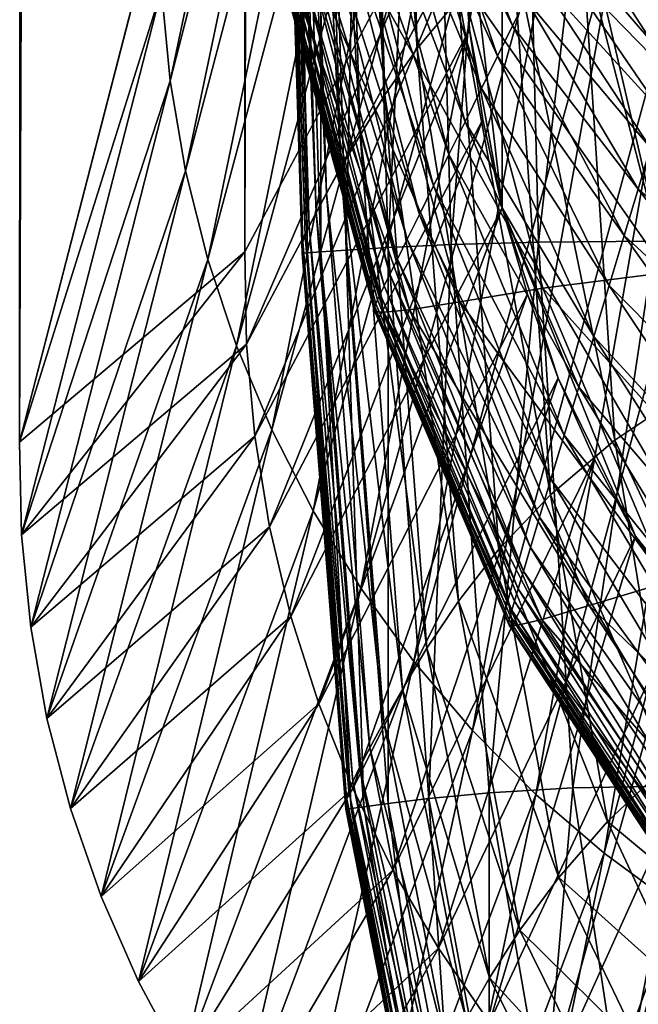
# Model space of a CAD drawing. Extents: x -0.4 to 0.5, y -2.7 to 9.9.
# Drawn here: x -0.4 to -0.3, y -2.6 to -2.4 of the extents above; entities that cross this region are included whole.
import ezdxf

# ---------------------------------------------------------------- set-up
doc = ezdxf.new("R2010")
doc.units = 0
doc.header["$MEASUREMENT"] = 0
doc.layers.get('0').update_dxf_attribs({"linetype": 'CONTINUOUS'})

msp = doc.modelspace()

# ---------------------------------------------------------------- linework, layer by layer
for points in [[(0.2251, 9.76107, -0.05339), (0.31294, -2.55203, -0.05339), (-0.3367, 9.61348, -0.05339)], [(-0.42879, -2.47535, -0.05339), (-0.42776, 9.6834, -0.05339), (-0.38594, 9.64511, -0.05339)], [(-0.42776, 9.6834, -0.14981), (-0.42879, -2.47535, -0.14981), (-0.42879, -2.47535, -0.15419)], [(-0.42776, 9.6834, -0.14981), (-0.42879, -2.47535, -0.15419), (-0.42776, 9.6834, -0.15419)], [(-0.42776, 9.6834, -0.15419), (-0.42879, -2.47535, -0.15419), (-0.40269, -2.37412, -0.15419)], [(-0.42776, 9.6834, -0.05339), (-0.42879, -2.47535, -0.05339), (-0.42879, -2.47535, -0.05781)], [(-0.42776, 9.6834, -0.05339), (-0.42879, -2.47535, -0.05781), (-0.42776, 9.6834, -0.05781)], [(-0.42776, 9.6834, -0.05781), (-0.42879, -2.47535, -0.05781), (-0.42879, -2.47535, -0.14981)], [(-0.42776, 9.6834, -0.05781), (-0.42879, -2.47535, -0.14981), (-0.42776, 9.6834, -0.14981)], [(-0.42879, -2.47535, -0.05339), (-0.38594, 9.64511, -0.05339), (-0.38687, -2.43992, -0.05339)], [(-0.38687, -2.43992, -0.05339), (-0.38594, 9.64511, -0.05339), (-0.34585, 9.56373, -0.05339)], [(-0.33891, -2.43174, -0.05339), (-0.34669, -2.36462, -0.05339), (-0.3367, 9.61348, -0.05339)], [(-0.27463, -2.54214, -0.05339), (-0.33891, -2.43174, -0.05339), (-0.3367, 9.61348, -0.05339)], [(0.31294, -2.55203, -0.05339), (-0.27463, -2.54214, -0.05339), (-0.3367, 9.61348, -0.05339)], [(-0.38687, -2.43992, -0.05339), (-0.34585, 9.56373, -0.05339), (-0.34669, -2.36462, -0.05339)], [(-0.36965, 9.41146, -0.15419), (-0.34407, -2.33523, -0.15419), (-0.25461, -2.42332, -0.15419)], [(-0.36965, 9.41146, -0.15419), (-0.25461, -2.42332, -0.15419), (0.36584, -2.37521, -0.15419)], [(-0.35476, -2.40209, -0.39615), (-0.36552, -2.25326, -0.37237), (-0.35942, -2.24485, -0.39614)], [(-0.34697, -2.39268, -0.4191), (-0.35476, -2.40209, -0.39615), (-0.35942, -2.24485, -0.39614)], [(-0.36077, -2.41072, -0.3724), (-0.3702, -2.26056, -0.34823), (-0.36552, -2.25326, -0.37237)], [(-0.35476, -2.40209, -0.39615), (-0.36077, -2.41072, -0.3724), (-0.36552, -2.25326, -0.37237)], [(-0.40237, -2.39114, -0.15419), (-0.40076, -2.40808, -0.15419), (-0.36876, -2.25694, -0.15419)], [(-0.40076, -2.40808, -0.15419), (-0.36609, -2.27334, -0.15419), (-0.36876, -2.25694, -0.15419)], [(-0.3654, -2.4182, -0.34826), (-0.37382, -2.26647, -0.32409), (-0.3702, -2.26056, -0.34823)], [(-0.36077, -2.41072, -0.3724), (-0.3654, -2.4182, -0.34826), (-0.3702, -2.26056, -0.34823)], [(-0.36896, -2.42426, -0.32411), (-0.37653, -2.27107, -0.30031), (-0.37382, -2.26647, -0.32409)], [(-0.3654, -2.4182, -0.34826), (-0.36896, -2.42426, -0.32411), (-0.37382, -2.26647, -0.32409)], [(-0.37164, -2.42898, -0.30032), (-0.37847, -2.27454, -0.27724), (-0.37653, -2.27107, -0.30031)], [(-0.36896, -2.42426, -0.32411), (-0.37164, -2.42898, -0.30032), (-0.37653, -2.27107, -0.30031)], [(-0.40076, -2.40808, -0.15419), (-0.39788, -2.42485, -0.15419), (-0.36609, -2.27334, -0.15419)], [(-0.39788, -2.42485, -0.15419), (-0.36227, -2.28946, -0.15419), (-0.36609, -2.27334, -0.15419)], [(-0.37357, -2.43254, -0.27724), (-0.37978, -2.27705, -0.25523), (-0.37847, -2.27454, -0.27724)], [(-0.37164, -2.42898, -0.30032), (-0.37357, -2.43254, -0.27724), (-0.37847, -2.27454, -0.27724)], [(-0.37485, -2.43512, -0.25524), (-0.38057, -2.27878, -0.23465), (-0.37978, -2.27705, -0.25523)], [(-0.37357, -2.43254, -0.27724), (-0.37485, -2.43512, -0.25524), (-0.37978, -2.27705, -0.25523)], [(-0.37603, -2.43805, -0.21585), (-0.38112, -2.28059, -0.19919), (-0.38097, -2.2799, -0.21585)], [(-0.37563, -2.4369, -0.23466), (-0.38097, -2.2799, -0.21585), (-0.38057, -2.27878, -0.23465)], [(-0.37563, -2.4369, -0.23466), (-0.37603, -2.43805, -0.21585), (-0.38097, -2.2799, -0.21585)], [(-0.37485, -2.43512, -0.25524), (-0.37563, -2.4369, -0.23466), (-0.38057, -2.27878, -0.23465)], [(-0.37618, -2.43876, -0.19919), (-0.38115, -2.28101, -0.18501), (-0.38112, -2.28059, -0.19919)], [(-0.3762, -2.43919, -0.18501), (-0.38115, -2.28132, -0.17356), (-0.38115, -2.28101, -0.18501)], [(-0.37618, -2.43876, -0.19919), (-0.3762, -2.43919, -0.18501), (-0.38115, -2.28101, -0.18501)], [(-0.3762, -2.43951, -0.17356), (-0.38115, -2.28155, -0.16462), (-0.38115, -2.28132, -0.17356)], [(-0.3762, -2.43919, -0.18501), (-0.3762, -2.43951, -0.17356), (-0.38115, -2.28132, -0.17356)], [(-0.3762, -2.43951, -0.17356), (-0.3762, -2.43975, -0.16462), (-0.38115, -2.28155, -0.16462)], [(-0.3762, -2.43975, -0.16462), (-0.38115, -2.28171, -0.15785), (-0.38115, -2.28155, -0.16462)], [(-0.3762, -2.43975, -0.16462), (-0.3762, -2.43992, -0.15785), (-0.38115, -2.28171, -0.15785)], [(-0.3762, -2.43992, -0.15785), (-0.38115, -2.28183, -0.15293), (-0.38115, -2.28171, -0.15785)], [(-0.3762, -2.43992, -0.15785), (-0.3762, -2.44004, -0.15293), (-0.38115, -2.28183, -0.15293)], [(-0.3762, -2.44004, -0.15293), (-0.38115, -2.28189, -0.1495), (-0.38115, -2.28183, -0.15293)], [(-0.3762, -2.44004, -0.15293), (-0.3762, -2.44011, -0.1495), (-0.38115, -2.28189, -0.1495)], [(-0.3762, -2.44011, -0.1495), (-0.38115, -2.28193, -0.14724), (-0.38115, -2.28189, -0.1495)], [(-0.3762, -2.44011, -0.1495), (-0.3762, -2.44015, -0.14724), (-0.38115, -2.28193, -0.14724)], [(-0.3762, -2.44015, -0.14724), (-0.38115, -2.28194, -0.14581), (-0.38115, -2.28193, -0.14724)], [(-0.3762, -2.44016, -0.14488), (-0.38101, -2.28194, -0.14415), (-0.38115, -2.28194, -0.14488)], [(-0.3762, -2.44015, -0.14724), (-0.3762, -2.44016, -0.14581), (-0.38115, -2.28194, -0.14581)], [(-0.3762, -2.44016, -0.14581), (-0.3762, -2.44016, -0.14488), (-0.38115, -2.28194, -0.14488)], [(-0.3762, -2.44016, -0.14581), (-0.38115, -2.28194, -0.14488), (-0.38115, -2.28194, -0.14581)], [(-0.37603, -2.43805, -0.21585), (-0.37618, -2.43876, -0.19919), (-0.38112, -2.28059, -0.19919)], [(-0.37607, -2.44015, -0.14415), (-0.38009, -2.28191, -0.14358), (-0.38101, -2.28194, -0.14415)], [(-0.3762, -2.44016, -0.14488), (-0.37607, -2.44015, -0.14415), (-0.38101, -2.28194, -0.14415)], [(-0.37517, -2.44009, -0.14358), (-0.3776, -2.28184, -0.14312), (-0.38009, -2.28191, -0.14358)], [(-0.37607, -2.44015, -0.14415), (-0.37517, -2.44009, -0.14358), (-0.38009, -2.28191, -0.14358)], [(-0.37273, -2.43992, -0.14312), (-0.37273, -2.28171, -0.14278), (-0.3776, -2.28184, -0.14312)], [(-0.37517, -2.44009, -0.14358), (-0.37273, -2.43992, -0.14312), (-0.3776, -2.28184, -0.14312)], [(-0.36797, -2.4396, -0.14278), (-0.36471, -2.2815, -0.14252), (-0.37273, -2.28171, -0.14278)], [(-0.37273, -2.43992, -0.14312), (-0.36797, -2.4396, -0.14278), (-0.37273, -2.28171, -0.14278)], [(-0.36797, -2.4396, -0.14278), (-0.36013, -2.4391, -0.14252), (-0.36471, -2.2815, -0.14252)], [(-0.36013, -2.4391, -0.14252), (-0.35275, -2.28126, -0.14234), (-0.36471, -2.2815, -0.14252)], [(-0.36013, -2.4391, -0.14252), (-0.34844, -2.43855, -0.14234), (-0.35275, -2.28126, -0.14234)], [(-0.34844, -2.43855, -0.14234), (-0.33608, -2.28108, -0.14221), (-0.35275, -2.28126, -0.14234)], [(-0.34844, -2.43855, -0.14234), (-0.33215, -2.43811, -0.14222), (-0.33608, -2.28108, -0.14221)], [(-0.33215, -2.43811, -0.14222), (-0.3139, -2.281, -0.14212), (-0.33608, -2.28108, -0.14221)], [(-0.33215, -2.43811, -0.14222), (-0.31051, -2.43792, -0.14213), (-0.3139, -2.281, -0.14212)], [(-0.28568, -2.28108, -0.14205), (-0.3139, -2.281, -0.14212), (-0.31051, -2.43792, -0.14213)], [(-0.39788, -2.42485, -0.15419), (-0.39375, -2.44133, -0.15419), (-0.36227, -2.28946, -0.15419)], [(-0.39375, -2.44133, -0.15419), (-0.3573, -2.30521, -0.15419), (-0.36227, -2.28946, -0.15419)], [(-0.39375, -2.44133, -0.15419), (-0.38839, -2.45744, -0.15419), (-0.3573, -2.30521, -0.15419)], [(-0.38839, -2.45744, -0.15419), (-0.35122, -2.3205, -0.15419), (-0.3573, -2.30521, -0.15419)], [(-0.38839, -2.45744, -0.15419), (-0.38183, -2.47307, -0.15419), (-0.35122, -2.3205, -0.15419)], [(-0.38183, -2.47307, -0.15419), (-0.34407, -2.33523, -0.15419), (-0.35122, -2.3205, -0.15419)], [(-0.38183, -2.47307, -0.15419), (-0.37411, -2.48814, -0.15419), (-0.34407, -2.33523, -0.15419)], [(-0.37411, -2.48814, -0.15419), (-0.33589, -2.34931, -0.15419), (-0.34407, -2.33523, -0.15419)], [(-0.34407, -2.33523, -0.15419), (-0.30569, -2.38686, -0.15419), (-0.25461, -2.42332, -0.15419)], [(-0.37411, -2.48814, -0.15419), (-0.36527, -2.50254, -0.15419), (-0.33589, -2.34931, -0.15419)], [(-0.36527, -2.50254, -0.15419), (-0.32673, -2.36266, -0.15419), (-0.33589, -2.34931, -0.15419)], [(-0.36527, -2.50254, -0.15419), (-0.35538, -2.5162, -0.15419), (-0.32673, -2.36266, -0.15419)], [(-0.35538, -2.5162, -0.15419), (-0.31664, -2.37521, -0.15419), (-0.32673, -2.36266, -0.15419)], [(-0.38656, -2.45711, -0.05339), (-0.38687, -2.43992, -0.05339), (-0.34669, -2.36462, -0.05339)], [(-0.38656, -2.45711, -0.05339), (-0.34669, -2.36462, -0.05339), (-0.34641, -2.38162, -0.05339)], [(-0.33699, -2.39788, 0.25642), (-0.35009, -2.36382, 0.28578), (-0.35267, -2.36601, 0.25642)], [(-0.33699, -2.39788, 0.25642), (-0.33452, -2.39288, 0.28578), (-0.35009, -2.36382, 0.28578)], [(-0.34501, -2.39854, -0.05339), (-0.34641, -2.38162, -0.05339), (-0.34669, -2.36462, -0.05339)], [(-0.33891, -2.43174, -0.05339), (-0.34501, -2.39854, -0.05339), (-0.34669, -2.36462, -0.05339)], [(-0.30321, -2.4652, -0.47801), (-0.32456, -2.37299, -0.46101), (-0.30914, -2.36358, -0.4793)], [(-0.33977, -2.40351, 0.22343), (-0.35267, -2.36601, 0.25642), (-0.35557, -2.36847, 0.22343)], [(-0.33977, -2.40351, 0.22343), (-0.33699, -2.39788, 0.25642), (-0.35267, -2.36601, 0.25642)], [(-0.34275, -2.40953, 0.18815), (-0.35557, -2.36847, 0.22343), (-0.35867, -2.37111, 0.18815)], [(-0.34275, -2.40953, 0.18815), (-0.33977, -2.40351, 0.22343), (-0.35557, -2.36847, 0.22343)], [(-0.3458, -2.41571, 0.15189), (-0.35867, -2.37111, 0.18815), (-0.36186, -2.37381, 0.15189)], [(-0.3458, -2.41571, 0.15189), (-0.34275, -2.40953, 0.18815), (-0.35867, -2.37111, 0.18815)], [(-0.34883, -2.42183, 0.11598), (-0.36186, -2.37381, 0.15189), (-0.36502, -2.3765, 0.11598)], [(-0.34883, -2.42183, 0.11598), (-0.3458, -2.41571, 0.15189), (-0.36186, -2.37381, 0.15189)], [(-0.31796, -2.47497, -0.46026), (-0.33703, -2.38285, -0.44085), (-0.32456, -2.37299, -0.46101)], [(-0.30321, -2.4652, -0.47801), (-0.31796, -2.47497, -0.46026), (-0.32456, -2.37299, -0.46101)], [(-0.42879, -2.47535, -0.15419), (-0.40237, -2.39114, -0.15419), (-0.40269, -2.37412, -0.15419)], [(-0.35538, -2.5162, -0.15419), (-0.34448, -2.52902, -0.15419), (-0.31664, -2.37521, -0.15419)], [(-0.34448, -2.52902, -0.15419), (-0.30569, -2.38686, -0.15419), (-0.31664, -2.37521, -0.15419)], [(-0.35171, -2.42767, 0.08175), (-0.36502, -2.3765, 0.11598), (-0.36803, -2.37905, 0.08175)], [(-0.35171, -2.42767, 0.08175), (-0.34883, -2.42183, 0.11598), (-0.36502, -2.3765, 0.11598)], [(-0.35435, -2.433, 0.05052), (-0.36803, -2.37905, 0.08175), (-0.37077, -2.38138, 0.05052)], [(-0.35435, -2.433, 0.05052), (-0.35171, -2.42767, 0.08175), (-0.36803, -2.37905, 0.08175)], [(-0.30062, -2.40388, 0.34691), (-0.31353, -2.37936, 0.3597), (-0.32314, -2.38206, 0.34698)], [(-0.38501, -2.47422, -0.05339), (-0.38656, -2.45711, -0.05339), (-0.34641, -2.38162, -0.05339)], [(-0.38501, -2.47422, -0.05339), (-0.34641, -2.38162, -0.05339), (-0.34501, -2.39854, -0.05339)], [(-0.35661, -2.43758, 0.02362), (-0.37077, -2.38138, 0.05052), (-0.37314, -2.38339, 0.02362)], [(-0.35661, -2.43758, 0.02362), (-0.35435, -2.433, 0.05052), (-0.37077, -2.38138, 0.05052)], [(-0.32994, -2.48519, -0.44051), (-0.34697, -2.39268, -0.4191), (-0.33703, -2.38285, -0.44085)], [(-0.31796, -2.47497, -0.46026), (-0.32994, -2.48519, -0.44051), (-0.33703, -2.38285, -0.44085)], [(-0.30602, -2.40858, 0.33072), (-0.32314, -2.38206, 0.34698), (-0.32889, -2.3851, 0.33073)], [(-0.30602, -2.40858, 0.33072), (-0.30062, -2.40388, 0.34691), (-0.32314, -2.38206, 0.34698)], [(-0.35843, -2.44127, 0.00203), (-0.37314, -2.38339, 0.02362), (-0.37503, -2.38501, 0.00203)], [(-0.35843, -2.44127, 0.00203), (-0.35661, -2.43758, 0.02362), (-0.37314, -2.38339, 0.02362)], [(-0.36088, -2.44625, -0.02699), (-0.3765, -2.38626, -0.01461), (-0.37759, -2.38721, -0.02699)], [(-0.35984, -2.44411, -0.01461), (-0.37503, -2.38501, 0.00203), (-0.3765, -2.38626, -0.01461)], [(-0.36088, -2.44625, -0.02699), (-0.35984, -2.44411, -0.01461), (-0.3765, -2.38626, -0.01461)], [(-0.35984, -2.44411, -0.01461), (-0.35843, -2.44127, 0.00203), (-0.37503, -2.38501, 0.00203)], [(-0.30913, -2.41405, 0.31049), (-0.32889, -2.3851, 0.33073), (-0.33221, -2.38865, 0.31049)], [(-0.30913, -2.41405, 0.31049), (-0.30602, -2.40858, 0.33072), (-0.32889, -2.3851, 0.33073)], [(-0.27614, -2.44135, -0.0564), (-0.32286, -2.38714, -0.05581), (-0.28929, -2.38612, -0.05649)], [(-0.36245, -2.44963, -0.04553), (-0.37889, -2.38845, -0.04175), (-0.37922, -2.38886, -0.04553)], [(-0.36213, -2.44888, -0.04175), (-0.37836, -2.38792, -0.0358), (-0.37889, -2.38845, -0.04175)], [(-0.36245, -2.44963, -0.04553), (-0.36213, -2.44888, -0.04175), (-0.37889, -2.38845, -0.04175)], [(-0.36162, -2.44779, -0.0358), (-0.37759, -2.38721, -0.02699), (-0.37836, -2.38792, -0.0358)], [(-0.36213, -2.44888, -0.04175), (-0.36162, -2.44779, -0.0358), (-0.37836, -2.38792, -0.0358)], [(-0.36162, -2.44779, -0.0358), (-0.36088, -2.44625, -0.02699), (-0.37759, -2.38721, -0.02699)], [(-0.33134, -2.4467, -0.05497), (-0.36302, -2.38957, -0.05409), (-0.34691, -2.38845, -0.055)], [(-0.30826, -2.44376, -0.05574), (-0.34691, -2.38845, -0.055), (-0.32286, -2.38714, -0.05581)], [(-0.30826, -2.44376, -0.05574), (-0.33134, -2.4467, -0.05497), (-0.34691, -2.38845, -0.055)], [(-0.34448, -2.52902, -0.15419), (-0.33266, -2.54094, -0.15419), (-0.30569, -2.38686, -0.15419)], [(-0.33266, -2.54094, -0.15419), (-0.29394, -2.39756, -0.15419), (-0.30569, -2.38686, -0.15419)], [(-0.27614, -2.44135, -0.0564), (-0.30826, -2.44376, -0.05574), (-0.32286, -2.38714, -0.05581)], [(-0.36278, -2.45063, -0.04936), (-0.37943, -2.38921, -0.04783), (-0.37957, -2.38956, -0.04936)], [(-0.36264, -2.45106, -0.05068), (-0.36278, -2.45063, -0.04936), (-0.37957, -2.38956, -0.04936)], [(-0.36264, -2.45106, -0.05068), (-0.37957, -2.38956, -0.04936), (-0.37943, -2.38994, -0.05068)], [(-0.36265, -2.45017, -0.04783), (-0.37922, -2.38886, -0.04553), (-0.37943, -2.38921, -0.04783)], [(-0.36278, -2.45063, -0.04936), (-0.36265, -2.45017, -0.04783), (-0.37943, -2.38921, -0.04783)], [(-0.36097, -2.45119, -0.05191), (-0.36264, -2.45106, -0.05068), (-0.37943, -2.38994, -0.05068)], [(-0.36097, -2.45119, -0.05191), (-0.37943, -2.38994, -0.05068), (-0.37769, -2.39018, -0.05192)], [(-0.36265, -2.45017, -0.04783), (-0.36245, -2.44963, -0.04553), (-0.37922, -2.38886, -0.04553)], [(-0.35621, -2.4507, -0.05305), (-0.37769, -2.39018, -0.05192), (-0.37275, -2.39012, -0.05306)], [(-0.35621, -2.4507, -0.05305), (-0.36097, -2.45119, -0.05191), (-0.37769, -2.39018, -0.05192)], [(-0.34684, -2.44925, -0.05407), (-0.37275, -2.39012, -0.05306), (-0.36302, -2.38957, -0.05409)], [(-0.34684, -2.44925, -0.05407), (-0.35621, -2.4507, -0.05305), (-0.37275, -2.39012, -0.05306)], [(-0.33134, -2.4467, -0.05497), (-0.34684, -2.44925, -0.05407), (-0.36302, -2.38957, -0.05409)], [(-0.3113, -2.42055, 0.28578), (-0.33221, -2.38865, 0.31049), (-0.33452, -2.39288, 0.28578)], [(-0.3113, -2.42055, 0.28578), (-0.30913, -2.41405, 0.31049), (-0.33221, -2.38865, 0.31049)], [(-0.42879, -2.47535, -0.15419), (-0.42845, -2.49263, -0.15419), (-0.40237, -2.39114, -0.15419)], [(-0.42845, -2.49263, -0.15419), (-0.40076, -2.40808, -0.15419), (-0.40237, -2.39114, -0.15419)], [(-0.33953, -2.49531, -0.41901), (-0.35476, -2.40209, -0.39615), (-0.34697, -2.39268, -0.4191)], [(-0.32994, -2.48519, -0.44051), (-0.33953, -2.49531, -0.41901), (-0.34697, -2.39268, -0.4191)], [(-0.31361, -2.42826, 0.25642), (-0.33452, -2.39288, 0.28578), (-0.33699, -2.39788, 0.25642)], [(-0.31361, -2.42826, 0.25642), (-0.3113, -2.42055, 0.28578), (-0.33452, -2.39288, 0.28578)], [(-0.33266, -2.54094, -0.15419), (-0.31996, -2.55189, -0.15419), (-0.29394, -2.39756, -0.15419)], [(-0.31996, -2.55189, -0.15419), (-0.28145, -2.40725, -0.15419), (-0.29394, -2.39756, -0.15419)], [(-0.38224, -2.49114, -0.05339), (-0.38501, -2.47422, -0.05339), (-0.34501, -2.39854, -0.05339)], [(-0.38224, -2.49114, -0.05339), (-0.34501, -2.39854, -0.05339), (-0.34251, -2.41528, -0.05339)], [(-0.33891, -2.43174, -0.05339), (-0.34251, -2.41528, -0.05339), (-0.34501, -2.39854, -0.05339)], [(-0.31621, -2.43691, 0.22343), (-0.33699, -2.39788, 0.25642), (-0.33977, -2.40351, 0.22343)], [(-0.31621, -2.43691, 0.22343), (-0.31361, -2.42826, 0.25642), (-0.33699, -2.39788, 0.25642)], [(-0.34708, -2.50495, -0.39618), (-0.36077, -2.41072, -0.3724), (-0.35476, -2.40209, -0.39615)], [(-0.33953, -2.49531, -0.41901), (-0.34708, -2.50495, -0.39618), (-0.35476, -2.40209, -0.39615)], [(-0.31899, -2.44617, 0.18815), (-0.33977, -2.40351, 0.22343), (-0.34275, -2.40953, 0.18815)], [(-0.31899, -2.44617, 0.18815), (-0.31621, -2.43691, 0.22343), (-0.33977, -2.40351, 0.22343)], [(-0.42845, -2.49263, -0.15419), (-0.42674, -2.50982, -0.15419), (-0.40076, -2.40808, -0.15419)], [(-0.42674, -2.50982, -0.15419), (-0.39788, -2.42485, -0.15419), (-0.40076, -2.40808, -0.15419)], [(-0.31996, -2.55189, -0.15419), (-0.30649, -2.56179, -0.15419), (-0.28145, -2.40725, -0.15419)], [(-0.32185, -2.45568, 0.15189), (-0.34275, -2.40953, 0.18815), (-0.3458, -2.41571, 0.15189)], [(-0.32185, -2.45568, 0.15189), (-0.31899, -2.44617, 0.18815), (-0.34275, -2.40953, 0.18815)], [(-0.35294, -2.51374, -0.37246), (-0.3654, -2.4182, -0.34826), (-0.36077, -2.41072, -0.3724)], [(-0.34708, -2.50495, -0.39618), (-0.35294, -2.51374, -0.37246), (-0.36077, -2.41072, -0.3724)], [(-0.37826, -2.50779, -0.05339), (-0.38224, -2.49114, -0.05339), (-0.34251, -2.41528, -0.05339)], [(-0.37826, -2.50779, -0.05339), (-0.34251, -2.41528, -0.05339), (-0.33891, -2.43174, -0.05339)], [(-0.32468, -2.4651, 0.11598), (-0.3458, -2.41571, 0.15189), (-0.34883, -2.42183, 0.11598)], [(-0.32468, -2.4651, 0.11598), (-0.32185, -2.45568, 0.15189), (-0.3458, -2.41571, 0.15189)], [(-0.35747, -2.52134, -0.3483), (-0.36896, -2.42426, -0.32411), (-0.3654, -2.4182, -0.34826)], [(-0.35294, -2.51374, -0.37246), (-0.35747, -2.52134, -0.3483), (-0.3654, -2.4182, -0.34826)], [(-0.28098, -2.45586, 0.25642), (-0.3113, -2.42055, 0.28578), (-0.31361, -2.42826, 0.25642)], [(-0.32738, -2.47408, 0.08175), (-0.34883, -2.42183, 0.11598), (-0.35171, -2.42767, 0.08175)], [(-0.32738, -2.47408, 0.08175), (-0.32468, -2.4651, 0.11598), (-0.34883, -2.42183, 0.11598)], [(-0.42674, -2.50982, -0.15419), (-0.4237, -2.52684, -0.15419), (-0.39788, -2.42485, -0.15419)], [(-0.4237, -2.52684, -0.15419), (-0.39375, -2.44133, -0.15419), (-0.39788, -2.42485, -0.15419)], [(-0.36096, -2.5275, -0.32414), (-0.37164, -2.42898, -0.30032), (-0.36896, -2.42426, -0.32411)], [(-0.35747, -2.52134, -0.3483), (-0.36096, -2.5275, -0.32414), (-0.36896, -2.42426, -0.32411)], [(-0.32985, -2.48228, 0.05052), (-0.35171, -2.42767, 0.08175), (-0.35435, -2.433, 0.05052)], [(-0.32985, -2.48228, 0.05052), (-0.32738, -2.47408, 0.08175), (-0.35171, -2.42767, 0.08175)], [(-0.28333, -2.46728, 0.22343), (-0.31361, -2.42826, 0.25642), (-0.31621, -2.43691, 0.22343)], [(-0.28333, -2.46728, 0.22343), (-0.28098, -2.45586, 0.25642), (-0.31361, -2.42826, 0.25642)], [(-0.36359, -2.5323, -0.30034), (-0.37357, -2.43254, -0.27724), (-0.37164, -2.42898, -0.30032)], [(-0.36096, -2.5275, -0.32414), (-0.36359, -2.5323, -0.30034), (-0.37164, -2.42898, -0.30032)], [(-0.37309, -2.52405, -0.05339), (-0.37826, -2.50779, -0.05339), (-0.33891, -2.43174, -0.05339)], [(-0.36547, -2.53592, -0.27725), (-0.37485, -2.43512, -0.25524), (-0.37357, -2.43254, -0.27724)], [(-0.36359, -2.5323, -0.30034), (-0.36547, -2.53592, -0.27725), (-0.37357, -2.43254, -0.27724)], [(-0.37309, -2.52405, -0.05339), (-0.33891, -2.43174, -0.05339), (-0.33423, -2.44783, -0.05339)], [(-0.32852, -2.46344, -0.05339), (-0.33423, -2.44783, -0.05339), (-0.33891, -2.43174, -0.05339)], [(-0.3141, -2.49286, -0.05339), (-0.32852, -2.46344, -0.05339), (-0.33891, -2.43174, -0.05339)], [(-0.27463, -2.54214, -0.05339), (-0.3141, -2.49286, -0.05339), (-0.33891, -2.43174, -0.05339)], [(-0.33197, -2.48933, 0.02362), (-0.35435, -2.433, 0.05052), (-0.35661, -2.43758, 0.02362)], [(-0.33197, -2.48933, 0.02362), (-0.32985, -2.48228, 0.05052), (-0.35435, -2.433, 0.05052)], [(-0.36673, -2.53855, -0.25524), (-0.37563, -2.4369, -0.23466), (-0.37485, -2.43512, -0.25524)], [(-0.36547, -2.53592, -0.27725), (-0.36673, -2.53855, -0.25524), (-0.37485, -2.43512, -0.25524)], [(-0.3675, -2.54036, -0.23466), (-0.37603, -2.43805, -0.21585), (-0.37563, -2.4369, -0.23466)], [(-0.36673, -2.53855, -0.25524), (-0.3675, -2.54036, -0.23466), (-0.37563, -2.4369, -0.23466)], [(-0.33367, -2.495, 0.00203), (-0.35661, -2.43758, 0.02362), (-0.35843, -2.44127, 0.00203)], [(-0.33367, -2.495, 0.00203), (-0.33197, -2.48933, 0.02362), (-0.35661, -2.43758, 0.02362)], [(-0.32578, -2.53974, -0.14223), (-0.31051, -2.43792, -0.14213), (-0.33215, -2.43811, -0.14222)], [(-0.32578, -2.53974, -0.14223), (-0.30509, -2.53937, -0.14215), (-0.31051, -2.43792, -0.14213)], [(-0.28584, -2.47949, 0.18815), (-0.31621, -2.43691, 0.22343), (-0.31899, -2.44617, 0.18815)], [(-0.28584, -2.47949, 0.18815), (-0.28333, -2.46728, 0.22343), (-0.31621, -2.43691, 0.22343)], [(-0.36804, -2.54227, -0.19919), (-0.3762, -2.43919, -0.18501), (-0.37618, -2.43876, -0.19919)], [(-0.36806, -2.54272, -0.18501), (-0.3762, -2.43951, -0.17356), (-0.3762, -2.43919, -0.18501)], [(-0.36804, -2.54227, -0.19919), (-0.36806, -2.54272, -0.18501), (-0.3762, -2.43919, -0.18501)], [(-0.36806, -2.54304, -0.17356), (-0.3762, -2.43975, -0.16462), (-0.3762, -2.43951, -0.17356)], [(-0.36806, -2.54272, -0.18501), (-0.36806, -2.54304, -0.17356), (-0.3762, -2.43951, -0.17356)], [(-0.36806, -2.54304, -0.17356), (-0.36806, -2.54329, -0.16462), (-0.3762, -2.43975, -0.16462)], [(-0.36806, -2.54329, -0.16462), (-0.3762, -2.43992, -0.15785), (-0.3762, -2.43975, -0.16462)], [(-0.36789, -2.54154, -0.21586), (-0.37618, -2.43876, -0.19919), (-0.37603, -2.43805, -0.21585)], [(-0.36789, -2.54154, -0.21586), (-0.36804, -2.54227, -0.19919), (-0.37618, -2.43876, -0.19919)], [(-0.3675, -2.54036, -0.23466), (-0.36789, -2.54154, -0.21586), (-0.37603, -2.43805, -0.21585)], [(-0.36471, -2.54326, -0.14312), (-0.36797, -2.4396, -0.14278), (-0.37273, -2.43992, -0.14312)], [(-0.36013, -2.54264, -0.14278), (-0.36013, -2.4391, -0.14252), (-0.36797, -2.4396, -0.14278)], [(-0.36471, -2.54326, -0.14312), (-0.36013, -2.54264, -0.14278), (-0.36797, -2.4396, -0.14278)], [(-0.35258, -2.54169, -0.14253), (-0.34844, -2.43855, -0.14234), (-0.36013, -2.4391, -0.14252)], [(-0.36013, -2.54264, -0.14278), (-0.35258, -2.54169, -0.14253), (-0.36013, -2.4391, -0.14252)], [(-0.35258, -2.54169, -0.14253), (-0.34137, -2.54062, -0.14235), (-0.34844, -2.43855, -0.14234)], [(-0.34137, -2.54062, -0.14235), (-0.33215, -2.43811, -0.14222), (-0.34844, -2.43855, -0.14234)], [(-0.34137, -2.54062, -0.14235), (-0.32578, -2.53974, -0.14223), (-0.33215, -2.43811, -0.14222)], [(-0.42845, -2.49263, -0.05339), (-0.42879, -2.47535, -0.05339), (-0.38687, -2.43992, -0.05339)], [(-0.42845, -2.49263, -0.05339), (-0.38687, -2.43992, -0.05339), (-0.38656, -2.45711, -0.05339)], [(-0.4237, -2.52684, -0.15419), (-0.41931, -2.54357, -0.15419), (-0.39375, -2.44133, -0.15419)], [(-0.41931, -2.54357, -0.15419), (-0.38839, -2.45744, -0.15419), (-0.39375, -2.44133, -0.15419)], [(-0.36806, -2.54329, -0.16462), (-0.36806, -2.54347, -0.15785), (-0.3762, -2.43992, -0.15785)], [(-0.36806, -2.54347, -0.15785), (-0.3762, -2.44004, -0.15293), (-0.3762, -2.43992, -0.15785)], [(-0.36806, -2.54347, -0.15785), (-0.36806, -2.54359, -0.15293), (-0.3762, -2.44004, -0.15293)], [(-0.36806, -2.54359, -0.15293), (-0.3762, -2.44011, -0.1495), (-0.3762, -2.44004, -0.15293)], [(-0.36806, -2.54359, -0.15293), (-0.36806, -2.54366, -0.1495), (-0.3762, -2.44011, -0.1495)], [(-0.36806, -2.54366, -0.1495), (-0.3762, -2.44015, -0.14724), (-0.3762, -2.44011, -0.1495)], [(-0.36806, -2.54371, -0.14488), (-0.37607, -2.44015, -0.14415), (-0.3762, -2.44016, -0.14488)], [(-0.36806, -2.54366, -0.1495), (-0.36806, -2.54369, -0.14724), (-0.3762, -2.44015, -0.14724)], [(-0.36806, -2.54369, -0.14724), (-0.3762, -2.44016, -0.14581), (-0.3762, -2.44015, -0.14724)], [(-0.36806, -2.54369, -0.14724), (-0.36806, -2.54371, -0.14581), (-0.3762, -2.44016, -0.14581)], [(-0.36806, -2.54371, -0.14581), (-0.36806, -2.54371, -0.14488), (-0.3762, -2.44016, -0.14488)], [(-0.36806, -2.54371, -0.14581), (-0.3762, -2.44016, -0.14488), (-0.3762, -2.44016, -0.14581)], [(-0.36793, -2.54369, -0.14415), (-0.37517, -2.44009, -0.14358), (-0.37607, -2.44015, -0.14415)], [(-0.36806, -2.54371, -0.14488), (-0.36793, -2.54369, -0.14415), (-0.37607, -2.44015, -0.14415)], [(-0.36707, -2.54358, -0.14358), (-0.37273, -2.43992, -0.14312), (-0.37517, -2.44009, -0.14358)], [(-0.36793, -2.54369, -0.14415), (-0.36707, -2.54358, -0.14358), (-0.37517, -2.44009, -0.14358)], [(-0.36707, -2.54358, -0.14358), (-0.36471, -2.54326, -0.14312), (-0.37273, -2.43992, -0.14312)], [(-0.33498, -2.49937, -0.01461), (-0.35843, -2.44127, 0.00203), (-0.35984, -2.44411, -0.01461)], [(-0.33498, -2.49937, -0.01461), (-0.33367, -2.495, 0.00203), (-0.35843, -2.44127, 0.00203)], [(-0.33596, -2.50264, -0.02699), (-0.35984, -2.44411, -0.01461), (-0.36088, -2.44625, -0.02699)], [(-0.33596, -2.50264, -0.02699), (-0.33498, -2.49937, -0.01461), (-0.35984, -2.44411, -0.01461)], [(-0.28688, -2.49623, -0.05567), (-0.33134, -2.4467, -0.05497), (-0.30826, -2.44376, -0.05574)], [(-0.33665, -2.50499, -0.0358), (-0.36088, -2.44625, -0.02699), (-0.36162, -2.44779, -0.0358)], [(-0.33665, -2.50499, -0.0358), (-0.33596, -2.50264, -0.02699), (-0.36088, -2.44625, -0.02699)], [(-0.3082, -2.50145, -0.05492), (-0.34684, -2.44925, -0.05407), (-0.33134, -2.4467, -0.05497)], [(-0.28688, -2.49623, -0.05567), (-0.3082, -2.50145, -0.05492), (-0.33134, -2.4467, -0.05497)], [(-0.28843, -2.49205, 0.15189), (-0.31899, -2.44617, 0.18815), (-0.32185, -2.45568, 0.15189)], [(-0.28843, -2.49205, 0.15189), (-0.28584, -2.47949, 0.18815), (-0.31899, -2.44617, 0.18815)], [(-0.36676, -2.53984, -0.05339), (-0.37309, -2.52405, -0.05339), (-0.33423, -2.44783, -0.05339)], [(-0.36676, -2.53984, -0.05339), (-0.33423, -2.44783, -0.05339), (-0.32852, -2.46344, -0.05339)], [(-0.33742, -2.50769, -0.04553), (-0.36213, -2.44888, -0.04175), (-0.36245, -2.44963, -0.04553)], [(-0.33712, -2.50661, -0.04175), (-0.36162, -2.44779, -0.0358), (-0.36213, -2.44888, -0.04175)], [(-0.33742, -2.50769, -0.04553), (-0.33712, -2.50661, -0.04175), (-0.36213, -2.44888, -0.04175)], [(-0.33712, -2.50661, -0.04175), (-0.33665, -2.50499, -0.0358), (-0.36162, -2.44779, -0.0358)], [(-0.33774, -2.50898, -0.04936), (-0.36265, -2.45017, -0.04783), (-0.36278, -2.45063, -0.04936)], [(-0.33761, -2.50945, -0.05068), (-0.33774, -2.50898, -0.04936), (-0.36278, -2.45063, -0.04936)], [(-0.33761, -2.50945, -0.05068), (-0.36278, -2.45063, -0.04936), (-0.36264, -2.45106, -0.05068)], [(-0.33761, -2.50841, -0.04783), (-0.36245, -2.44963, -0.04553), (-0.36265, -2.45017, -0.04783)], [(-0.33774, -2.50898, -0.04936), (-0.33761, -2.50841, -0.04783), (-0.36265, -2.45017, -0.04783)], [(-0.33761, -2.50841, -0.04783), (-0.33742, -2.50769, -0.04553), (-0.36245, -2.44963, -0.04553)], [(-0.33155, -2.50838, -0.05304), (-0.36097, -2.45119, -0.05191), (-0.35621, -2.4507, -0.05305)], [(-0.32273, -2.5058, -0.05404), (-0.35621, -2.4507, -0.05305), (-0.34684, -2.44925, -0.05407)], [(-0.32273, -2.5058, -0.05404), (-0.33155, -2.50838, -0.05304), (-0.35621, -2.4507, -0.05305)], [(-0.3082, -2.50145, -0.05492), (-0.32273, -2.5058, -0.05404), (-0.34684, -2.44925, -0.05407)], [(-0.33603, -2.50942, -0.05191), (-0.33761, -2.50945, -0.05068), (-0.36264, -2.45106, -0.05068)], [(-0.33603, -2.50942, -0.05191), (-0.36264, -2.45106, -0.05068), (-0.36097, -2.45119, -0.05191)], [(-0.33155, -2.50838, -0.05304), (-0.33603, -2.50942, -0.05191), (-0.36097, -2.45119, -0.05191)], [(-0.29099, -2.50447, 0.11598), (-0.32185, -2.45568, 0.15189), (-0.32468, -2.4651, 0.11598)], [(-0.29099, -2.50447, 0.11598), (-0.28843, -2.49205, 0.15189), (-0.32185, -2.45568, 0.15189)], [(-0.42674, -2.50982, -0.05339), (-0.42845, -2.49263, -0.05339), (-0.38656, -2.45711, -0.05339)], [(-0.42674, -2.50982, -0.05339), (-0.38656, -2.45711, -0.05339), (-0.38501, -2.47422, -0.05339)], [(-0.41931, -2.54357, -0.15419), (-0.41363, -2.55992, -0.15419), (-0.38839, -2.45744, -0.15419)], [(-0.41363, -2.55992, -0.15419), (-0.38183, -2.47307, -0.15419), (-0.38839, -2.45744, -0.15419)], [(-0.35932, -2.55505, -0.05339), (-0.36676, -2.53984, -0.05339), (-0.32852, -2.46344, -0.05339)], [(-0.35932, -2.55505, -0.05339), (-0.32852, -2.46344, -0.05339), (-0.32179, -2.47848, -0.05339)], [(-0.3141, -2.49286, -0.05339), (-0.32179, -2.47848, -0.05339), (-0.32852, -2.46344, -0.05339)], [(-0.29343, -2.51632, 0.08175), (-0.32468, -2.4651, 0.11598), (-0.32738, -2.47408, 0.08175)], [(-0.29343, -2.51632, 0.08175), (-0.29099, -2.50447, 0.11598), (-0.32468, -2.4651, 0.11598)], [(-0.29439, -2.52518, -0.47655), (-0.31796, -2.47497, -0.46026), (-0.30321, -2.4652, -0.47801)], [(-0.4237, -2.52684, -0.05339), (-0.42674, -2.50982, -0.05339), (-0.38501, -2.47422, -0.05339)], [(-0.4237, -2.52684, -0.05339), (-0.38501, -2.47422, -0.05339), (-0.38224, -2.49114, -0.05339)], [(-0.41363, -2.55992, -0.15419), (-0.40667, -2.57578, -0.15419), (-0.38183, -2.47307, -0.15419)], [(-0.40667, -2.57578, -0.15419), (-0.37411, -2.48814, -0.15419), (-0.38183, -2.47307, -0.15419)], [(-0.29565, -2.52714, 0.05052), (-0.32738, -2.47408, 0.08175), (-0.32985, -2.48228, 0.05052)], [(-0.29565, -2.52714, 0.05052), (-0.29343, -2.51632, 0.08175), (-0.32738, -2.47408, 0.08175)], [(-0.42879, -2.47535, -0.14981), (-0.42845, -2.49263, -0.14981), (-0.42845, -2.49263, -0.15419)], [(-0.42879, -2.47535, -0.14981), (-0.42845, -2.49263, -0.15419), (-0.42879, -2.47535, -0.15419)], [(-0.42879, -2.47535, -0.05339), (-0.42845, -2.49263, -0.05339), (-0.42845, -2.49263, -0.05781)], [(-0.42879, -2.47535, -0.05339), (-0.42845, -2.49263, -0.05781), (-0.42879, -2.47535, -0.05781)], [(-0.42879, -2.47535, -0.05781), (-0.42845, -2.49263, -0.05781), (-0.42845, -2.49263, -0.14981)], [(-0.42879, -2.47535, -0.05781), (-0.42845, -2.49263, -0.14981), (-0.42879, -2.47535, -0.14981)], [(-0.30806, -2.53537, -0.45947), (-0.32994, -2.48519, -0.44051), (-0.31796, -2.47497, -0.46026)], [(-0.29439, -2.52518, -0.47655), (-0.30806, -2.53537, -0.45947), (-0.31796, -2.47497, -0.46026)], [(-0.35081, -2.56959, -0.05339), (-0.35932, -2.55505, -0.05339), (-0.32179, -2.47848, -0.05339)], [(-0.35081, -2.56959, -0.05339), (-0.32179, -2.47848, -0.05339), (-0.3141, -2.49286, -0.05339)], [(-0.29757, -2.53645, 0.02362), (-0.32985, -2.48228, 0.05052), (-0.33197, -2.48933, 0.02362)], [(-0.29757, -2.53645, 0.02362), (-0.29565, -2.52714, 0.05052), (-0.32985, -2.48228, 0.05052)], [(-0.31931, -2.54598, -0.44018), (-0.33953, -2.49531, -0.41901), (-0.32994, -2.48519, -0.44051)], [(-0.30806, -2.53537, -0.45947), (-0.31931, -2.54598, -0.44018), (-0.32994, -2.48519, -0.44051)], [(-0.40667, -2.57578, -0.15419), (-0.39849, -2.59107, -0.15419), (-0.37411, -2.48814, -0.15419)], [(-0.39849, -2.59107, -0.15419), (-0.36527, -2.50254, -0.15419), (-0.37411, -2.48814, -0.15419)], [(-0.29911, -2.54392, 0.00203), (-0.33197, -2.48933, 0.02362), (-0.33367, -2.495, 0.00203)], [(-0.29911, -2.54392, 0.00203), (-0.29757, -2.53645, 0.02362), (-0.33197, -2.48933, 0.02362)], [(-0.41931, -2.54357, -0.05339), (-0.4237, -2.52684, -0.05339), (-0.38224, -2.49114, -0.05339)], [(-0.41931, -2.54357, -0.05339), (-0.38224, -2.49114, -0.05339), (-0.37826, -2.50779, -0.05339)], [(-0.42845, -2.49263, -0.14981), (-0.42674, -2.50982, -0.14981), (-0.42674, -2.50982, -0.15419)], [(-0.42845, -2.49263, -0.14981), (-0.42674, -2.50982, -0.15419), (-0.42845, -2.49263, -0.15419)], [(-0.42845, -2.49263, -0.05339), (-0.42674, -2.50982, -0.05339), (-0.42674, -2.50982, -0.05781)], [(-0.42845, -2.49263, -0.05339), (-0.42674, -2.50982, -0.05781), (-0.42845, -2.49263, -0.05781)], [(-0.42845, -2.49263, -0.05781), (-0.42674, -2.50982, -0.05781), (-0.42674, -2.50982, -0.14981)], [(-0.42845, -2.49263, -0.05781), (-0.42674, -2.50982, -0.14981), (-0.42845, -2.49263, -0.14981)], [(-0.34128, -2.58338, -0.05339), (-0.35081, -2.56959, -0.05339), (-0.3141, -2.49286, -0.05339)], [(-0.34128, -2.58338, -0.05339), (-0.3141, -2.49286, -0.05339), (-0.30548, -2.5065, -0.05339)], [(-0.29599, -2.51931, -0.05339), (-0.30548, -2.5065, -0.05339), (-0.3141, -2.49286, -0.05339)], [(-0.27463, -2.54214, -0.05339), (-0.29599, -2.51931, -0.05339), (-0.3141, -2.49286, -0.05339)], [(-0.3284, -2.55639, -0.41895), (-0.34708, -2.50495, -0.39618), (-0.33953, -2.49531, -0.41901)], [(-0.31931, -2.54598, -0.44018), (-0.3284, -2.55639, -0.41895), (-0.33953, -2.49531, -0.41901)], [(-0.30029, -2.54969, -0.01461), (-0.33367, -2.495, 0.00203), (-0.33498, -2.49937, -0.01461)], [(-0.30029, -2.54969, -0.01461), (-0.29911, -2.54392, 0.00203), (-0.33367, -2.495, 0.00203)], [(-0.30118, -2.55399, -0.02699), (-0.33498, -2.49937, -0.01461), (-0.33596, -2.50264, -0.02699)], [(-0.30118, -2.55399, -0.02699), (-0.30029, -2.54969, -0.01461), (-0.33498, -2.49937, -0.01461)], [(-0.27604, -2.55073, -0.05489), (-0.32273, -2.5058, -0.05404), (-0.3082, -2.50145, -0.05492)], [(-0.39849, -2.59107, -0.15419), (-0.38912, -2.60569, -0.15419), (-0.36527, -2.50254, -0.15419)], [(-0.38912, -2.60569, -0.15419), (-0.35538, -2.5162, -0.15419), (-0.36527, -2.50254, -0.15419)], [(-0.3018, -2.55707, -0.0358), (-0.33596, -2.50264, -0.02699), (-0.33665, -2.50499, -0.0358)], [(-0.3018, -2.55707, -0.0358), (-0.30118, -2.55399, -0.02699), (-0.33596, -2.50264, -0.02699)], [(-0.33561, -2.56621, -0.39625), (-0.35294, -2.51374, -0.37246), (-0.34708, -2.50495, -0.39618)], [(-0.3284, -2.55639, -0.41895), (-0.33561, -2.56621, -0.39625), (-0.34708, -2.50495, -0.39618)], [(-0.30223, -2.55917, -0.04175), (-0.33665, -2.50499, -0.0358), (-0.33712, -2.50661, -0.04175)], [(-0.30223, -2.55917, -0.04175), (-0.3018, -2.55707, -0.0358), (-0.33665, -2.50499, -0.0358)], [(-0.28913, -2.55704, -0.05403), (-0.33155, -2.50838, -0.05304), (-0.32273, -2.5058, -0.05404)], [(-0.27604, -2.55073, -0.05489), (-0.28913, -2.55704, -0.05403), (-0.32273, -2.5058, -0.05404)], [(-0.33078, -2.59633, -0.05339), (-0.34128, -2.58338, -0.05339), (-0.30548, -2.5065, -0.05339)], [(-0.30267, -2.56145, -0.04783), (-0.33742, -2.50769, -0.04553), (-0.33761, -2.50841, -0.04783)], [(-0.3025, -2.56055, -0.04553), (-0.33712, -2.50661, -0.04175), (-0.33742, -2.50769, -0.04553)], [(-0.30267, -2.56145, -0.04783), (-0.3025, -2.56055, -0.04553), (-0.33742, -2.50769, -0.04553)], [(-0.3025, -2.56055, -0.04553), (-0.30223, -2.55917, -0.04175), (-0.33712, -2.50661, -0.04175)], [(-0.33078, -2.59633, -0.05339), (-0.30548, -2.5065, -0.05339), (-0.29599, -2.51931, -0.05339)], [(-0.41363, -2.55992, -0.05339), (-0.41931, -2.54357, -0.05339), (-0.37826, -2.50779, -0.05339)], [(-0.41363, -2.55992, -0.05339), (-0.37826, -2.50779, -0.05339), (-0.37309, -2.52405, -0.05339)], [(-0.30278, -2.56211, -0.04936), (-0.33761, -2.50841, -0.04783), (-0.33774, -2.50898, -0.04936)], [(-0.30266, -2.56262, -0.05068), (-0.30278, -2.56211, -0.04936), (-0.33774, -2.50898, -0.04936)], [(-0.30266, -2.56262, -0.05068), (-0.33774, -2.50898, -0.04936), (-0.33761, -2.50945, -0.05068)], [(-0.30278, -2.56211, -0.04936), (-0.30267, -2.56145, -0.04783), (-0.33761, -2.50841, -0.04783)], [(-0.30123, -2.56242, -0.05191), (-0.33761, -2.50945, -0.05068), (-0.33603, -2.50942, -0.05191)], [(-0.30123, -2.56242, -0.05191), (-0.30266, -2.56262, -0.05068), (-0.33761, -2.50945, -0.05068)], [(-0.29715, -2.5608, -0.05303), (-0.33603, -2.50942, -0.05191), (-0.33155, -2.50838, -0.05304)], [(-0.29715, -2.5608, -0.05303), (-0.30123, -2.56242, -0.05191), (-0.33603, -2.50942, -0.05191)], [(-0.28913, -2.55704, -0.05403), (-0.29715, -2.5608, -0.05303), (-0.33155, -2.50838, -0.05304)], [(-0.42674, -2.50982, -0.14981), (-0.4237, -2.52684, -0.14981), (-0.4237, -2.52684, -0.15419)], [(-0.42674, -2.50982, -0.14981), (-0.4237, -2.52684, -0.15419), (-0.42674, -2.50982, -0.15419)], [(-0.42674, -2.50982, -0.05339), (-0.4237, -2.52684, -0.05339), (-0.4237, -2.52684, -0.05781)], [(-0.42674, -2.50982, -0.05339), (-0.4237, -2.52684, -0.05781), (-0.42674, -2.50982, -0.05781)], [(-0.42674, -2.50982, -0.05781), (-0.4237, -2.52684, -0.05781), (-0.4237, -2.52684, -0.14981)], [(-0.42674, -2.50982, -0.05781), (-0.4237, -2.52684, -0.14981), (-0.42674, -2.50982, -0.14981)], [(-0.34126, -2.57512, -0.37255), (-0.35747, -2.52134, -0.3483), (-0.35294, -2.51374, -0.37246)], [(-0.33561, -2.56621, -0.39625), (-0.34126, -2.57512, -0.37255), (-0.35294, -2.51374, -0.37246)], [(-0.38912, -2.60569, -0.15419), (-0.37864, -2.61955, -0.15419), (-0.35538, -2.5162, -0.15419)], [(-0.37864, -2.61955, -0.15419), (-0.34448, -2.52902, -0.15419), (-0.35538, -2.5162, -0.15419)], [(-0.31938, -2.60836, -0.05339), (-0.33078, -2.59633, -0.05339), (-0.29599, -2.51931, -0.05339)], [(-0.31938, -2.60836, -0.05339), (-0.29599, -2.51931, -0.05339), (-0.28568, -2.53121, -0.05339)], [(-0.34564, -2.58281, -0.34837), (-0.36096, -2.5275, -0.32414), (-0.35747, -2.52134, -0.3483)], [(-0.34126, -2.57512, -0.37255), (-0.34564, -2.58281, -0.34837), (-0.35747, -2.52134, -0.3483)], [(-0.40667, -2.57578, -0.05339), (-0.41363, -2.55992, -0.05339), (-0.37309, -2.52405, -0.05339)], [(-0.40667, -2.57578, -0.05339), (-0.37309, -2.52405, -0.05339), (-0.36676, -2.53984, -0.05339)], [(-0.4237, -2.52684, -0.14981), (-0.41931, -2.54357, -0.14981), (-0.41931, -2.54357, -0.15419)], [(-0.4237, -2.52684, -0.14981), (-0.41931, -2.54357, -0.15419), (-0.4237, -2.52684, -0.15419)], [(-0.4237, -2.52684, -0.05339), (-0.41931, -2.54357, -0.05339), (-0.41931, -2.54357, -0.05781)], [(-0.4237, -2.52684, -0.05339), (-0.41931, -2.54357, -0.05781), (-0.4237, -2.52684, -0.05781)], [(-0.4237, -2.52684, -0.05781), (-0.41931, -2.54357, -0.05781), (-0.41931, -2.54357, -0.14981)], [(-0.4237, -2.52684, -0.05781), (-0.41931, -2.54357, -0.14981), (-0.4237, -2.52684, -0.14981)], [(-0.34903, -2.58903, -0.32419), (-0.36359, -2.5323, -0.30034), (-0.36096, -2.5275, -0.32414)], [(-0.34564, -2.58281, -0.34837), (-0.34903, -2.58903, -0.32419), (-0.36096, -2.5275, -0.32414)], [(-0.37864, -2.61955, -0.15419), (-0.36709, -2.63256, -0.15419), (-0.34448, -2.52902, -0.15419)], [(-0.36709, -2.63256, -0.15419), (-0.33266, -2.54094, -0.15419), (-0.34448, -2.52902, -0.15419)], [(-0.30715, -2.61941, -0.05339), (-0.31938, -2.60836, -0.05339), (-0.28568, -2.53121, -0.05339)], [(-0.35157, -2.59388, -0.30037), (-0.36547, -2.53592, -0.27725), (-0.36359, -2.5323, -0.30034)], [(-0.34903, -2.58903, -0.32419), (-0.35157, -2.59388, -0.30037), (-0.36359, -2.5323, -0.30034)], [(-0.3534, -2.59755, -0.27727), (-0.36673, -2.53855, -0.25524), (-0.36547, -2.53592, -0.27725)], [(-0.35157, -2.59388, -0.30037), (-0.3534, -2.59755, -0.27727), (-0.36547, -2.53592, -0.27725)], [(-0.29412, -2.56693, -0.45893), (-0.31931, -2.54598, -0.44018), (-0.30806, -2.53537, -0.45947)], [(-0.35462, -2.60021, -0.25525), (-0.3675, -2.54036, -0.23466), (-0.36673, -2.53855, -0.25524)], [(-0.3534, -2.59755, -0.27727), (-0.35462, -2.60021, -0.25525), (-0.36673, -2.53855, -0.25524)], [(-0.39849, -2.59107, -0.05339), (-0.40667, -2.57578, -0.05339), (-0.36676, -2.53984, -0.05339)], [(-0.39849, -2.59107, -0.05339), (-0.36676, -2.53984, -0.05339), (-0.35932, -2.55505, -0.05339)], [(-0.35536, -2.60204, -0.23466), (-0.36789, -2.54154, -0.21586), (-0.3675, -2.54036, -0.23466)], [(-0.35462, -2.60021, -0.25525), (-0.35536, -2.60204, -0.23466), (-0.3675, -2.54036, -0.23466)], [(-0.34137, -2.60223, -0.14254), (-0.34137, -2.54062, -0.14235), (-0.35258, -2.54169, -0.14253)], [(-0.33101, -2.60044, -0.14236), (-0.32578, -2.53974, -0.14223), (-0.34137, -2.54062, -0.14235)], [(-0.34137, -2.60223, -0.14254), (-0.33101, -2.60044, -0.14236), (-0.34137, -2.54062, -0.14235)], [(-0.33101, -2.60044, -0.14236), (-0.31681, -2.59884, -0.14225), (-0.32578, -2.53974, -0.14223)], [(-0.31681, -2.59884, -0.14225), (-0.30509, -2.53937, -0.14215), (-0.32578, -2.53974, -0.14223)], [(-0.31681, -2.59884, -0.14225), (-0.29787, -2.59814, -0.14217), (-0.30509, -2.53937, -0.14215)], [(-0.35588, -2.60398, -0.19919), (-0.36806, -2.54272, -0.18501), (-0.36804, -2.54227, -0.19919)], [(-0.35574, -2.60324, -0.21586), (-0.36804, -2.54227, -0.19919), (-0.36789, -2.54154, -0.21586)], [(-0.35574, -2.60324, -0.21586), (-0.35588, -2.60398, -0.19919), (-0.36804, -2.54227, -0.19919)], [(-0.35536, -2.60204, -0.23466), (-0.35574, -2.60324, -0.21586), (-0.36789, -2.54154, -0.21586)], [(-0.36709, -2.63256, -0.15419), (-0.35455, -2.64466, -0.15419), (-0.33266, -2.54094, -0.15419)], [(-0.34844, -2.60375, -0.14278), (-0.35258, -2.54169, -0.14253), (-0.36013, -2.54264, -0.14278)], [(-0.35455, -2.64466, -0.15419), (-0.31996, -2.55189, -0.15419), (-0.33266, -2.54094, -0.15419)], [(-0.34844, -2.60375, -0.14278), (-0.34137, -2.60223, -0.14254), (-0.35258, -2.54169, -0.14253)], [(-0.41931, -2.54357, -0.14981), (-0.41363, -2.55992, -0.14981), (-0.41363, -2.55992, -0.15419)], [(-0.41931, -2.54357, -0.14981), (-0.41363, -2.55992, -0.15419), (-0.41931, -2.54357, -0.15419)], [(-0.41931, -2.54357, -0.05339), (-0.41363, -2.55992, -0.05339), (-0.41363, -2.55992, -0.05781)], [(-0.41931, -2.54357, -0.05339), (-0.41363, -2.55992, -0.05781), (-0.41931, -2.54357, -0.05781)], [(-0.41931, -2.54357, -0.05781), (-0.41363, -2.55992, -0.05781), (-0.41363, -2.55992, -0.14981)], [(-0.41931, -2.54357, -0.05781), (-0.41363, -2.55992, -0.14981), (-0.41931, -2.54357, -0.14981)], [(-0.3559, -2.60443, -0.18501), (-0.36806, -2.54304, -0.17356), (-0.36806, -2.54272, -0.18501)], [(-0.35588, -2.60398, -0.19919), (-0.3559, -2.60443, -0.18501), (-0.36806, -2.54272, -0.18501)], [(-0.3559, -2.60477, -0.17356), (-0.36806, -2.54329, -0.16462), (-0.36806, -2.54304, -0.17356)], [(-0.3559, -2.60443, -0.18501), (-0.3559, -2.60477, -0.17356), (-0.36806, -2.54304, -0.17356)], [(-0.3559, -2.60477, -0.17356), (-0.3559, -2.60502, -0.16462), (-0.36806, -2.54329, -0.16462)], [(-0.3559, -2.60502, -0.16462), (-0.36806, -2.54347, -0.15785), (-0.36806, -2.54329, -0.16462)], [(-0.3559, -2.60502, -0.16462), (-0.3559, -2.6052, -0.15785), (-0.36806, -2.54347, -0.15785)], [(-0.3559, -2.6052, -0.15785), (-0.36806, -2.54359, -0.15293), (-0.36806, -2.54347, -0.15785)], [(-0.3559, -2.6052, -0.15785), (-0.3559, -2.60532, -0.15293), (-0.36806, -2.54359, -0.15293)], [(-0.3559, -2.60532, -0.15293), (-0.36806, -2.54366, -0.1495), (-0.36806, -2.54359, -0.15293)], [(-0.3559, -2.60532, -0.15293), (-0.3559, -2.6054, -0.1495), (-0.36806, -2.54366, -0.1495)], [(-0.3559, -2.6054, -0.1495), (-0.36806, -2.54369, -0.14724), (-0.36806, -2.54366, -0.1495)], [(-0.3559, -2.60545, -0.14488), (-0.36793, -2.54369, -0.14415), (-0.36806, -2.54371, -0.14488)], [(-0.3559, -2.6054, -0.1495), (-0.3559, -2.60543, -0.14724), (-0.36806, -2.54369, -0.14724)], [(-0.3559, -2.60543, -0.14724), (-0.36806, -2.54371, -0.14581), (-0.36806, -2.54369, -0.14724)], [(-0.3559, -2.60543, -0.14724), (-0.3559, -2.60545, -0.14581), (-0.36806, -2.54371, -0.14581)], [(-0.3559, -2.60545, -0.14581), (-0.3559, -2.60545, -0.14488), (-0.36806, -2.54371, -0.14488)], [(-0.3559, -2.60545, -0.14581), (-0.36806, -2.54371, -0.14488), (-0.36806, -2.54371, -0.14581)], [(-0.35579, -2.60542, -0.14415), (-0.36707, -2.54358, -0.14358), (-0.36793, -2.54369, -0.14415)], [(-0.3559, -2.60545, -0.14488), (-0.35579, -2.60542, -0.14415), (-0.36793, -2.54369, -0.14415)], [(-0.35497, -2.60524, -0.14358), (-0.36471, -2.54326, -0.14312), (-0.36707, -2.54358, -0.14358)], [(-0.35579, -2.60542, -0.14415), (-0.35497, -2.60524, -0.14358), (-0.36707, -2.54358, -0.14358)], [(-0.35275, -2.60474, -0.14313), (-0.36013, -2.54264, -0.14278), (-0.36471, -2.54326, -0.14312)], [(-0.35497, -2.60524, -0.14358), (-0.35275, -2.60474, -0.14313), (-0.36471, -2.54326, -0.14312)], [(-0.35275, -2.60474, -0.14313), (-0.34844, -2.60375, -0.14278), (-0.36013, -2.54264, -0.14278)], [(-0.30441, -2.57797, -0.44003), (-0.3284, -2.55639, -0.41895), (-0.31931, -2.54598, -0.44018)], [(-0.29412, -2.56693, -0.45893), (-0.30441, -2.57797, -0.44003), (-0.31931, -2.54598, -0.44018)], [(-0.35455, -2.64466, -0.15419), (-0.3411, -2.65577, -0.15419), (-0.31996, -2.55189, -0.15419)], [(-0.3411, -2.65577, -0.15419), (-0.30649, -2.56179, -0.15419), (-0.31996, -2.55189, -0.15419)], [(-0.38912, -2.60569, -0.05339), (-0.39849, -2.59107, -0.05339), (-0.35932, -2.55505, -0.05339)], [(-0.38912, -2.60569, -0.05339), (-0.35932, -2.55505, -0.05339), (-0.35081, -2.56959, -0.05339)], [(-0.31284, -2.58868, -0.419), (-0.33561, -2.56621, -0.39625), (-0.3284, -2.55639, -0.41895)], [(-0.30441, -2.57797, -0.44003), (-0.31284, -2.58868, -0.419), (-0.3284, -2.55639, -0.41895)], [(-0.41363, -2.55992, -0.14981), (-0.40667, -2.57578, -0.14981), (-0.40667, -2.57578, -0.15419)], [(-0.41363, -2.55992, -0.14981), (-0.40667, -2.57578, -0.15419), (-0.41363, -2.55992, -0.15419)], [(-0.41363, -2.55992, -0.05339), (-0.40667, -2.57578, -0.05339), (-0.40667, -2.57578, -0.05781)], [(-0.41363, -2.55992, -0.05339), (-0.40667, -2.57578, -0.05781), (-0.41363, -2.55992, -0.05781)], [(-0.41363, -2.55992, -0.05781), (-0.40667, -2.57578, -0.05781), (-0.40667, -2.57578, -0.14981)], [(-0.41363, -2.55992, -0.05781), (-0.40667, -2.57578, -0.14981), (-0.41363, -2.55992, -0.14981)], [(-0.3411, -2.65577, -0.15419), (-0.32681, -2.66581, -0.15419), (-0.30649, -2.56179, -0.15419)], [(-0.32681, -2.66581, -0.15419), (-0.2923, -2.57058, -0.15419), (-0.30649, -2.56179, -0.15419)], [(-0.31961, -2.59867, -0.39637), (-0.34126, -2.57512, -0.37255), (-0.33561, -2.56621, -0.39625)], [(-0.31284, -2.58868, -0.419), (-0.31961, -2.59867, -0.39637), (-0.33561, -2.56621, -0.39625)], [(-0.37864, -2.61955, -0.05339), (-0.38912, -2.60569, -0.05339), (-0.35081, -2.56959, -0.05339)], [(-0.37864, -2.61955, -0.05339), (-0.35081, -2.56959, -0.05339), (-0.34128, -2.58338, -0.05339)], [(-0.32681, -2.66581, -0.15419), (-0.31177, -2.67474, -0.15419), (-0.2923, -2.57058, -0.15419)], [(-0.32496, -2.60768, -0.37268), (-0.34564, -2.58281, -0.34837), (-0.34126, -2.57512, -0.37255)], [(-0.31961, -2.59867, -0.39637), (-0.32496, -2.60768, -0.37268), (-0.34126, -2.57512, -0.37255)], [(-0.40667, -2.57578, -0.14981), (-0.39849, -2.59107, -0.14981), (-0.39849, -2.59107, -0.15419)], [(-0.40667, -2.57578, -0.14981), (-0.39849, -2.59107, -0.15419), (-0.40667, -2.57578, -0.15419)], [(-0.40667, -2.57578, -0.05339), (-0.39849, -2.59107, -0.05339), (-0.39849, -2.59107, -0.05781)], [(-0.40667, -2.57578, -0.05339), (-0.39849, -2.59107, -0.05781), (-0.40667, -2.57578, -0.05781)], [(-0.40667, -2.57578, -0.05781), (-0.39849, -2.59107, -0.05781), (-0.39849, -2.59107, -0.14981)], [(-0.40667, -2.57578, -0.05781), (-0.39849, -2.59107, -0.14981), (-0.40667, -2.57578, -0.14981)]]:
    msp.add_3dface(points)

doc.saveas('drawing.dxf')
